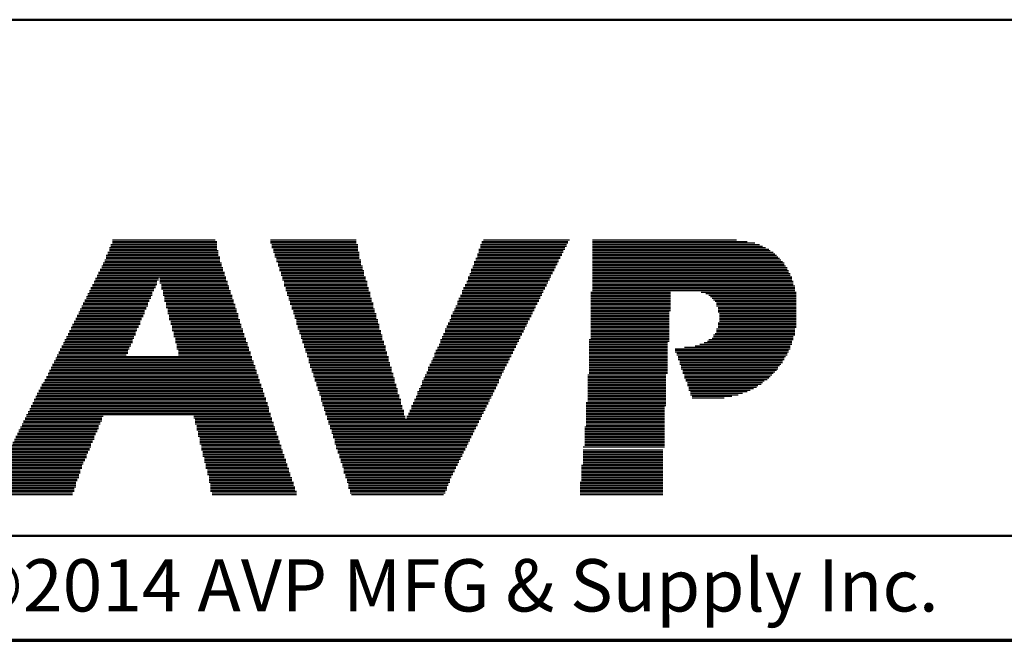
# Model space of a CAD drawing. Units: inches. Extents: x -0.2 to 22, y 0.4 to 16.6.
# Drawn here: x 6.5 to 8.9, y 0.4 to 1.9 of the extents above; entities that cross this region are included whole.
import ezdxf

# ---------------------------------------------------------------- set-up
doc = ezdxf.new("R2010")
doc.units = ezdxf.units.IN
doc.header["$MEASUREMENT"] = 0
for name, color, linetype, lineweight in [('Border (ANSI)', 7, 'Continuous', 70), ('LAYER0', 7, 'Continuous', 25), ('Sketch Geometry(AVP)', 7, 'Continuous', 9), ('Symbols(AVP)', 7, 'Continuous', 9)]:
    doc.layers.add(name, color=color, linetype=linetype, lineweight=lineweight)
doc.styles.add('DEFAULT-AVP', font='arial.ttf')
doc.styles.add('Text Style117', font='arialbd.ttf')

# ---------------------------------------------------------------- blocks, each defined once
blk = doc.blocks.new('Borders Website Border')
at = {"layer": 'Border (ANSI)'}
blk.add_line((0.38, 0.38), (21.62, 0.38), dxfattribs=at)
blk = doc.blocks.new('Title Blocks DD-Template')
at = {"layer": 'LAYER0'}
for p, q in [((6.963, 5.4136), (7.2158, 5.4136)), ((6.9667, 5.4245), (7.2121, 5.4245)), ((6.9667, 5.4209), (7.2158, 5.4209)), ((6.9667, 5.4172), (7.2158, 5.4172)), ((7.344, 5.4245), (7.5491, 5.4245)), ((7.344, 5.4209), (7.5491, 5.4209)), ((7.344, 5.4172), (7.5491, 5.4172)), ((7.3476, 5.4136), (7.5528, 5.4136)), ((7.8458, 5.4136), (8.051, 5.4136)), ((7.8495, 5.4209), (8.0546, 5.4209)), ((7.8495, 5.4172), (8.0546, 5.4172)), ((7.8532, 5.4245), (8.0583, 5.4245)), ((8.1132, 5.4245), (8.4576, 5.4245)), ((8.1132, 5.4209), (8.4832, 5.4209)), ((8.1132, 5.4172), (8.5015, 5.4172)), ((8.1132, 5.4136), (8.5125, 5.4136)), ((6.952, 5.3879), (7.2194, 5.3879)), ((6.9557, 5.3952), (7.2194, 5.3952)), ((6.9557, 5.3916), (7.2194, 5.3916)), ((6.9594, 5.4062), (7.2158, 5.4062)), ((6.9594, 5.4026), (7.2158, 5.4026)), ((6.9594, 5.3989), (7.2194, 5.3989)), ((6.963, 5.4099), (7.2158, 5.4099)), ((7.3476, 5.4099), (7.5528, 5.4099)), ((7.3476, 5.4062), (7.5528, 5.4062)), ((7.3513, 5.4026), (7.5528, 5.4026)), ((7.3513, 5.3989), (7.5528, 5.3989)), ((7.3513, 5.3952), (7.5564, 5.3952)), ((7.355, 5.3916), (7.5564, 5.3916)), ((7.355, 5.3879), (7.5564, 5.3879)), ((7.8385, 5.3916), (8.04, 5.3916)), ((7.8385, 5.3879), (8.04, 5.3879)), ((7.8422, 5.4026), (8.0473, 5.4026)), ((7.8422, 5.3989), (8.0436, 5.3989)), ((7.8422, 5.3952), (8.0436, 5.3952)), ((7.8458, 5.4099), (8.051, 5.4099)), ((7.8458, 5.4062), (8.0473, 5.4062)), ((8.1132, 5.4099), (8.5198, 5.4099)), ((8.1132, 5.4062), (8.5272, 5.4062)), ((8.1132, 5.4026), (8.5345, 5.4026)), ((8.1132, 5.3989), (8.5382, 5.3989)), ((8.1132, 5.3952), (8.5455, 5.3952)), ((8.1132, 5.3916), (8.5491, 5.3916)), ((8.1132, 5.3879), (8.5528, 5.3879)), ((6.9447, 5.3696), (7.2268, 5.3696)), ((6.9447, 5.3659), (7.2268, 5.3659)), ((6.9484, 5.3769), (7.2231, 5.3769)), ((6.9484, 5.3733), (7.2231, 5.3733)), ((6.952, 5.3843), (7.2231, 5.3843)), ((6.952, 5.3806), (7.2231, 5.3806)), ((7.355, 5.3843), (7.5564, 5.3843)), ((7.3586, 5.3806), (7.5564, 5.3806)), ((7.3586, 5.3769), (7.5601, 5.3769)), ((7.3586, 5.3733), (7.5601, 5.3733)), ((7.3623, 5.3696), (7.5601, 5.3696)), ((7.3623, 5.3659), (7.5601, 5.3659)), ((7.8312, 5.3733), (8.0326, 5.3733)), ((7.8312, 5.3696), (8.029, 5.3696)), ((7.8312, 5.3659), (8.029, 5.3659)), ((7.8348, 5.3806), (8.0363, 5.3806)), ((7.8348, 5.3769), (8.0326, 5.3769)), ((7.8385, 5.3843), (8.0363, 5.3843)), ((8.1132, 5.3843), (8.5565, 5.3843)), ((8.1132, 5.3806), (8.5601, 5.3806)), ((8.1132, 5.3769), (8.5638, 5.3769)), ((8.1132, 5.3733), (8.5675, 5.3733)), ((8.1132, 5.3696), (8.5711, 5.3696)), ((8.1132, 5.3659), (8.5711, 5.3659)), ((6.9301, 5.3403), (7.2341, 5.3403)), ((6.9337, 5.3476), (7.2341, 5.3476)), ((6.9337, 5.344), (7.2341, 5.344)), ((6.9374, 5.3549), (7.2304, 5.3549)), ((6.9374, 5.3513), (7.2304, 5.3513)), ((6.941, 5.3623), (7.2268, 5.3623)), ((6.941, 5.3586), (7.2304, 5.3586)), ((7.3623, 5.3623), (7.5638, 5.3623)), ((7.366, 5.3586), (7.5638, 5.3586)), ((7.366, 5.3549), (7.5638, 5.3549)), ((7.366, 5.3513), (7.5674, 5.3513)), ((7.3696, 5.3476), (7.5674, 5.3476)), ((7.3696, 5.344), (7.5674, 5.344)), ((7.3696, 5.3403), (7.5674, 5.3403)), ((7.8202, 5.344), (8.018, 5.344)), ((7.8202, 5.3403), (8.0143, 5.3403)), ((7.8239, 5.3549), (8.0217, 5.3549)), ((7.8239, 5.3513), (8.0217, 5.3513)), ((7.8239, 5.3476), (8.018, 5.3476)), ((7.8275, 5.3623), (8.0253, 5.3623)), ((7.8275, 5.3586), (8.0253, 5.3586)), ((8.1132, 5.3623), (8.5748, 5.3623)), ((8.1132, 5.3586), (8.5784, 5.3586)), ((8.1132, 5.3549), (8.5784, 5.3549)), ((8.1132, 5.3513), (8.5821, 5.3513)), ((8.1132, 5.3476), (8.5821, 5.3476)), ((8.1132, 5.344), (8.5858, 5.344)), ((8.1132, 5.3403), (8.5858, 5.3403)), ((6.9191, 5.3183), (7.0729, 5.3183)), ((6.9227, 5.3256), (7.0729, 5.3256)), ((6.9227, 5.322), (7.0729, 5.322)), ((6.9264, 5.333), (7.0766, 5.333)), ((6.9264, 5.3293), (7.0766, 5.3293)), ((6.9301, 5.3366), (7.2378, 5.3366)), ((7.0802, 5.333), (7.2378, 5.333)), ((7.0802, 5.3293), (7.2378, 5.3293)), ((7.0802, 5.3256), (7.2414, 5.3256)), ((7.0802, 5.322), (7.2414, 5.322)), ((7.0839, 5.3183), (7.2414, 5.3183)), ((7.3733, 5.3366), (7.5711, 5.3366)), ((7.3733, 5.333), (7.5711, 5.333)), ((7.3733, 5.3293), (7.5711, 5.3293)), ((7.377, 5.3256), (7.5748, 5.3256)), ((7.377, 5.322), (7.5748, 5.322)), ((7.377, 5.3183), (7.5748, 5.3183)), ((7.8092, 5.3183), (8.0033, 5.3183)), ((7.8129, 5.3256), (8.007, 5.3256)), ((7.8129, 5.322), (8.007, 5.322)), ((7.8165, 5.3366), (8.0143, 5.3366)), ((7.8165, 5.333), (8.0107, 5.333)), ((7.8165, 5.3293), (8.0107, 5.3293)), ((8.1132, 5.3366), (8.5894, 5.3366)), ((8.1132, 5.333), (8.5894, 5.333)), ((8.1132, 5.3293), (8.5894, 5.3293)), ((8.1132, 5.3256), (8.5931, 5.3256)), ((8.1132, 5.322), (8.5931, 5.322)), ((8.1132, 5.3183), (8.5931, 5.3183)), ((6.9081, 5.2963), (7.0619, 5.2963)), ((6.9081, 5.2927), (7.0619, 5.2927)), ((6.9117, 5.3037), (7.0656, 5.3037)), ((6.9117, 5.3), (7.0619, 5.3)), ((6.9154, 5.311), (7.0693, 5.311)), ((6.9154, 5.3073), (7.0656, 5.3073)), ((6.9191, 5.3147), (7.0693, 5.3147)), ((7.0839, 5.3147), (7.2451, 5.3147)), ((7.0839, 5.311), (7.2451, 5.311)), ((7.0839, 5.3073), (7.2451, 5.3073)), ((7.0876, 5.3037), (7.2487, 5.3037)), ((7.0876, 5.3), (7.2487, 5.3)), ((7.0876, 5.2963), (7.2487, 5.2963)), ((7.0876, 5.2927), (7.2524, 5.2927)), ((7.377, 5.3147), (7.5748, 5.3147)), ((7.3806, 5.311), (7.5784, 5.311)), ((7.3806, 5.3073), (7.5784, 5.3073)), ((7.3806, 5.3037), (7.5784, 5.3037)), ((7.3843, 5.3), (7.5821, 5.3)), ((7.3843, 5.2963), (7.5821, 5.2963)), ((7.3843, 5.2927), (7.5821, 5.2927)), ((7.7982, 5.2927), (7.9924, 5.2927)), ((7.8019, 5.3037), (7.996, 5.3037)), ((7.8019, 5.3), (7.996, 5.3)), ((7.8019, 5.2963), (7.9924, 5.2963)), ((7.8055, 5.311), (7.9997, 5.311)), ((7.8055, 5.3073), (7.9997, 5.3073)), ((7.8092, 5.3147), (8.0033, 5.3147)), ((8.1096, 5.3), (8.3001, 5.3)), ((8.1096, 5.2963), (8.3001, 5.2963)), ((8.1096, 5.2927), (8.3001, 5.2927)), ((8.1132, 5.3147), (8.5968, 5.3147)), ((8.1132, 5.311), (8.5968, 5.311)), ((8.1132, 5.3073), (8.5968, 5.3073)), ((8.1132, 5.3037), (8.5968, 5.3037)), ((8.3733, 5.3), (8.5968, 5.3)), ((8.3733, 5.3), (8.6004, 5.3)), ((8.3843, 5.2963), (8.5968, 5.2963)), ((8.3843, 5.2963), (8.6004, 5.2963)), ((8.3916, 5.2927), (8.5968, 5.2927)), ((8.3916, 5.2927), (8.6004, 5.2927)), ((6.8971, 5.2744), (7.0509, 5.2744)), ((6.8971, 5.2707), (7.0509, 5.2707)), ((6.9008, 5.2817), (7.0546, 5.2817)), ((6.9008, 5.278), (7.0546, 5.278)), ((6.9044, 5.289), (7.0583, 5.289)), ((6.9044, 5.2854), (7.0583, 5.2854)), ((7.0912, 5.289), (7.2524, 5.289)), ((7.0912, 5.2854), (7.2524, 5.2854)), ((7.0912, 5.2817), (7.2561, 5.2817)), ((7.0912, 5.278), (7.2561, 5.278)), ((7.0949, 5.2744), (7.2561, 5.2744)), ((7.0949, 5.2707), (7.2597, 5.2707)), ((7.3879, 5.289), (7.5821, 5.289)), ((7.3879, 5.2854), (7.5857, 5.2854)), ((7.3879, 5.2817), (7.5857, 5.2817)), ((7.3916, 5.278), (7.5857, 5.278)), ((7.3916, 5.2744), (7.5894, 5.2744)), ((7.3916, 5.2707), (7.5894, 5.2707)), ((7.7909, 5.278), (7.985, 5.278)), ((7.7909, 5.2744), (7.9814, 5.2744)), ((7.7909, 5.2707), (7.9814, 5.2707)), ((7.7945, 5.2854), (7.9887, 5.2854)), ((7.7945, 5.2817), (7.985, 5.2817)), ((7.7982, 5.289), (7.9887, 5.289)), ((8.1096, 5.289), (8.3001, 5.289)), ((8.1096, 5.2854), (8.3001, 5.2854)), ((8.1096, 5.2817), (8.3001, 5.2817)), ((8.1096, 5.278), (8.3001, 5.278)), ((8.1096, 5.2744), (8.3001, 5.2744)), ((8.1096, 5.2707), (8.3001, 5.2707)), ((8.3953, 5.289), (8.5968, 5.289)), ((8.3953, 5.289), (8.6004, 5.289)), ((8.399, 5.2854), (8.5968, 5.2854)), ((8.399, 5.2854), (8.6004, 5.2854)), ((8.4026, 5.2817), (8.5968, 5.2817)), ((8.4026, 5.2817), (8.6004, 5.2817)), ((8.4063, 5.278), (8.5968, 5.278)), ((8.4063, 5.278), (8.6004, 5.278)), ((8.4099, 5.2744), (8.5968, 5.2744)), ((8.4099, 5.2744), (8.6004, 5.2744)), ((8.4099, 5.2707), (8.5968, 5.2707)), ((8.4099, 5.2707), (8.6004, 5.2707)), ((6.8861, 5.2524), (7.0436, 5.2524)), ((6.8861, 5.2487), (7.0436, 5.2487)), ((6.8898, 5.2597), (7.0473, 5.2597)), ((6.8898, 5.256), (7.0436, 5.256)), ((6.8934, 5.267), (7.0509, 5.267)), ((6.8934, 5.2634), (7.0473, 5.2634)), ((7.0949, 5.267), (7.2597, 5.267)), ((7.0949, 5.2634), (7.2597, 5.2634)), ((7.0986, 5.2597), (7.2634, 5.2597)), ((7.0986, 5.256), (7.2634, 5.256)), ((7.0986, 5.2524), (7.2634, 5.2524)), ((7.0986, 5.2487), (7.2671, 5.2487)), ((7.3953, 5.267), (7.5894, 5.267)), ((7.3953, 5.2634), (7.5894, 5.2634)), ((7.3953, 5.2597), (7.5931, 5.2597)), ((7.3989, 5.256), (7.5931, 5.256)), ((7.3989, 5.2524), (7.5931, 5.2524)), ((7.3989, 5.2487), (7.5967, 5.2487)), ((7.7799, 5.2524), (7.9704, 5.2524)), ((7.7799, 5.2487), (7.9704, 5.2487)), ((7.7836, 5.2597), (7.974, 5.2597)), ((7.7836, 5.256), (7.974, 5.256)), ((7.7872, 5.267), (7.9777, 5.267)), ((7.7872, 5.2634), (7.9777, 5.2634)), ((8.1096, 5.267), (8.3001, 5.267)), ((8.1096, 5.2634), (8.3001, 5.2634)), ((8.1096, 5.2597), (8.3001, 5.2597)), ((8.1096, 5.256), (8.3001, 5.256)), ((8.1096, 5.2524), (8.2964, 5.2524)), ((8.1096, 5.2487), (8.2964, 5.2487)), ((8.4099, 5.267), (8.5968, 5.267)), ((8.4099, 5.267), (8.6004, 5.267)), ((8.4136, 5.2634), (8.5968, 5.2634)), ((8.4136, 5.2634), (8.6004, 5.2634)), ((8.4136, 5.2597), (8.5968, 5.2597)), ((8.4136, 5.2597), (8.6004, 5.2597)), ((8.4136, 5.256), (8.5968, 5.256)), ((8.4136, 5.256), (8.6004, 5.256)), ((8.4136, 5.2524), (8.5968, 5.2524)), ((8.4136, 5.2524), (8.6004, 5.2524)), ((8.4173, 5.2487), (8.5968, 5.2487)), ((8.4173, 5.2487), (8.6004, 5.2487)), ((6.8714, 5.2231), (7.0326, 5.2231)), ((6.8751, 5.2304), (7.0326, 5.2304)), ((6.8751, 5.2267), (7.0326, 5.2267)), ((6.8788, 5.2377), (7.0363, 5.2377)), ((6.8788, 5.2341), (7.0363, 5.2341)), ((6.8824, 5.2451), (7.0399, 5.2451)), ((6.8824, 5.2414), (7.0399, 5.2414)), ((7.1022, 5.2451), (7.2671, 5.2451)), ((7.1022, 5.2414), (7.2671, 5.2414)), ((7.1022, 5.2377), (7.2671, 5.2377)), ((7.1022, 5.2341), (7.2707, 5.2341)), ((7.1059, 5.2304), (7.2707, 5.2304)), ((7.1059, 5.2267), (7.2707, 5.2267)), ((7.1059, 5.2231), (7.2744, 5.2231)), ((7.4026, 5.2451), (7.5967, 5.2451)), ((7.4026, 5.2414), (7.5967, 5.2414)), ((7.4026, 5.2377), (7.5967, 5.2377)), ((7.4063, 5.2341), (7.6004, 5.2341)), ((7.4063, 5.2304), (7.6004, 5.2304)), ((7.4063, 5.2267), (7.6004, 5.2267)), ((7.4063, 5.2231), (7.6041, 5.2231)), ((7.7689, 5.2267), (7.9594, 5.2267)), ((7.7689, 5.2231), (7.9557, 5.2231)), ((7.7726, 5.2341), (7.963, 5.2341)), ((7.7726, 5.2304), (7.9594, 5.2304)), ((7.7762, 5.2451), (7.9667, 5.2451)), ((7.7762, 5.2414), (7.9667, 5.2414)), ((7.7762, 5.2377), (7.963, 5.2377)), ((8.1096, 5.2451), (8.2964, 5.2451)), ((8.1096, 5.2414), (8.2964, 5.2414)), ((8.1096, 5.2377), (8.2964, 5.2377)), ((8.1096, 5.2341), (8.2964, 5.2341)), ((8.1096, 5.2304), (8.2964, 5.2304)), ((8.1096, 5.2267), (8.2964, 5.2267)), ((8.1096, 5.2231), (8.2964, 5.2231)), ((8.4136, 5.2267), (8.5968, 5.2267)), ((8.4136, 5.2267), (8.6004, 5.2267)), ((8.4136, 5.2231), (8.5968, 5.2231)), ((8.4136, 5.2231), (8.6004, 5.2231)), ((8.4173, 5.2451), (8.5968, 5.2451)), ((8.4173, 5.2451), (8.6004, 5.2451)), ((8.4173, 5.2414), (8.5968, 5.2414)), ((8.4173, 5.2414), (8.6004, 5.2414)), ((8.4173, 5.2377), (8.5968, 5.2377)), ((8.4173, 5.2377), (8.6004, 5.2377)), ((8.4173, 5.2341), (8.5968, 5.2341)), ((8.4173, 5.2341), (8.6004, 5.2341)), ((8.4173, 5.2304), (8.5968, 5.2304)), ((8.4173, 5.2304), (8.6004, 5.2304)), ((6.8605, 5.2011), (7.0216, 5.2011)), ((6.8641, 5.2084), (7.0253, 5.2084)), ((6.8641, 5.2048), (7.0216, 5.2048)), ((6.8678, 5.2158), (7.029, 5.2158)), ((6.8678, 5.2121), (7.0253, 5.2121)), ((6.8714, 5.2194), (7.029, 5.2194)), ((7.1095, 5.2194), (7.2744, 5.2194)), ((7.1095, 5.2158), (7.2744, 5.2158)), ((7.1095, 5.2121), (7.2781, 5.2121)), ((7.1095, 5.2084), (7.2781, 5.2084)), ((7.1132, 5.2048), (7.2781, 5.2048)), ((7.1132, 5.2011), (7.2817, 5.2011)), ((7.4099, 5.2194), (7.6041, 5.2194)), ((7.4099, 5.2158), (7.6041, 5.2158)), ((7.4099, 5.2121), (7.6041, 5.2121)), ((7.4136, 5.2084), (7.6077, 5.2084)), ((7.4136, 5.2048), (7.6077, 5.2048)), ((7.4136, 5.2011), (7.6077, 5.2011)), ((7.7579, 5.2011), (7.9447, 5.2011)), ((7.7616, 5.2121), (7.9521, 5.2121)), ((7.7616, 5.2084), (7.9484, 5.2084)), ((7.7616, 5.2048), (7.9484, 5.2048)), ((7.7652, 5.2194), (7.9557, 5.2194)), ((7.7652, 5.2158), (7.9521, 5.2158)), ((8.1096, 5.2194), (8.2964, 5.2194)), ((8.1096, 5.2158), (8.2964, 5.2158)), ((8.1096, 5.2121), (8.2964, 5.2121)), ((8.1096, 5.2084), (8.2964, 5.2084)), ((8.1096, 5.2048), (8.2964, 5.2048)), ((8.1096, 5.2011), (8.2964, 5.2011)), ((8.4063, 5.2011), (8.5968, 5.2011)), ((8.4099, 5.2121), (8.5968, 5.2121)), ((8.4099, 5.2084), (8.5968, 5.2084)), ((8.4099, 5.2048), (8.5968, 5.2048)), ((8.4136, 5.2194), (8.5968, 5.2194)), ((8.4136, 5.2194), (8.6004, 5.2194)), ((8.4136, 5.2158), (8.5968, 5.2158)), ((8.4136, 5.2158), (8.6004, 5.2158)), ((6.8495, 5.1791), (7.0143, 5.1791)), ((6.8495, 5.1755), (7.0106, 5.1755)), ((6.8531, 5.1864), (7.0143, 5.1864)), ((6.8531, 5.1828), (7.0143, 5.1828)), ((6.8568, 5.1938), (7.018, 5.1938)), ((6.8568, 5.1901), (7.018, 5.1901)), ((6.8605, 5.1974), (7.0216, 5.1974)), ((7.1132, 5.1974), (7.2817, 5.1974)), ((7.1132, 5.1938), (7.2817, 5.1938)), ((7.1169, 5.1901), (7.2854, 5.1901)), ((7.1169, 5.1864), (7.2854, 5.1864)), ((7.1169, 5.1828), (7.2854, 5.1828)), ((7.1169, 5.1791), (7.289, 5.1791)), ((7.1205, 5.1755), (7.289, 5.1755)), ((7.4172, 5.1974), (7.6114, 5.1974)), ((7.4172, 5.1938), (7.6114, 5.1938)), ((7.4172, 5.1901), (7.6114, 5.1901)), ((7.4209, 5.1864), (7.6114, 5.1864)), ((7.4209, 5.1828), (7.6151, 5.1828)), ((7.4209, 5.1791), (7.6151, 5.1791)), ((7.4246, 5.1755), (7.6151, 5.1755)), ((7.7469, 5.1755), (7.9337, 5.1755)), ((7.7506, 5.1864), (7.9374, 5.1864)), ((7.7506, 5.1828), (7.9374, 5.1828)), ((7.7506, 5.1791), (7.9337, 5.1791)), ((7.7543, 5.1938), (7.9411, 5.1938)), ((7.7543, 5.1901), (7.9411, 5.1901)), ((7.7579, 5.1974), (7.9447, 5.1974)), ((8.1059, 5.1864), (8.2964, 5.1864)), ((8.1059, 5.1828), (8.2964, 5.1828)), ((8.1059, 5.1791), (8.2927, 5.1791)), ((8.1059, 5.1755), (8.2927, 5.1755)), ((8.1096, 5.1974), (8.2964, 5.1974)), ((8.1096, 5.1938), (8.2964, 5.1938)), ((8.1096, 5.1901), (8.2964, 5.1901)), ((8.3696, 5.1755), (8.5894, 5.1755)), ((8.3806, 5.1791), (8.5894, 5.1791)), ((8.388, 5.1828), (8.5894, 5.1828)), ((8.3916, 5.1864), (8.5931, 5.1864)), ((8.399, 5.1901), (8.5931, 5.1901)), ((8.4026, 5.1974), (8.5968, 5.1974)), ((8.4026, 5.1938), (8.5931, 5.1938)), ((6.8385, 5.1571), (7.0033, 5.1571)), ((6.8385, 5.1535), (7.0033, 5.1535)), ((6.8421, 5.1645), (7.007, 5.1645)), ((6.8421, 5.1608), (7.0033, 5.1608)), ((6.8458, 5.1718), (7.0106, 5.1718)), ((6.8458, 5.1681), (7.007, 5.1681)), ((7.1205, 5.1718), (7.289, 5.1718)), ((7.1205, 5.1681), (7.2927, 5.1681)), ((7.1205, 5.1645), (7.2927, 5.1645)), ((7.1242, 5.1608), (7.2927, 5.1608)), ((7.1242, 5.1571), (7.2964, 5.1571)), ((7.1242, 5.1535), (7.2964, 5.1535)), ((7.4246, 5.1718), (7.6187, 5.1718)), ((7.4246, 5.1681), (7.6187, 5.1681)), ((7.4282, 5.1645), (7.6187, 5.1645)), ((7.4282, 5.1608), (7.6187, 5.1608)), ((7.4282, 5.1571), (7.6224, 5.1571)), ((7.4319, 5.1535), (7.6224, 5.1535)), ((7.7359, 5.1535), (7.9228, 5.1535)), ((7.7396, 5.1608), (7.9264, 5.1608)), ((7.7396, 5.1571), (7.9228, 5.1571)), ((7.7433, 5.1681), (7.9301, 5.1681)), ((7.7433, 5.1645), (7.9264, 5.1645)), ((7.7469, 5.1718), (7.9301, 5.1718)), ((8.1059, 5.1718), (8.2927, 5.1718)), ((8.1059, 5.1681), (8.2927, 5.1681)), ((8.1059, 5.1645), (8.2927, 5.1645)), ((8.1059, 5.1608), (8.2927, 5.1608)), ((8.1059, 5.1571), (8.2927, 5.1571)), ((8.1059, 5.1535), (8.2927, 5.1535)), ((8.311, 5.1645), (8.5858, 5.1645)), ((8.311, 5.1608), (8.5821, 5.1608)), ((8.311, 5.1571), (8.5821, 5.1571)), ((8.3147, 5.1535), (8.5784, 5.1535)), ((8.333, 5.1681), (8.5858, 5.1681)), ((8.3587, 5.1718), (8.5858, 5.1718)), ((6.8275, 5.1352), (7.3037, 5.1352)), ((6.8275, 5.1315), (7.3037, 5.1315)), ((6.8312, 5.1425), (7.3, 5.1425)), ((6.8312, 5.1388), (7.3, 5.1388)), ((6.8348, 5.1498), (6.9997, 5.1498)), ((6.8348, 5.1462), (7.3, 5.1462)), ((7.1242, 5.1498), (7.2964, 5.1498)), ((7.4319, 5.1498), (7.6224, 5.1498)), ((7.4319, 5.1462), (7.626, 5.1462)), ((7.4356, 5.1425), (7.626, 5.1425)), ((7.4356, 5.1388), (7.626, 5.1388)), ((7.4356, 5.1352), (7.626, 5.1352)), ((7.4356, 5.1315), (7.6297, 5.1315)), ((7.7286, 5.1352), (7.9118, 5.1352)), ((7.7286, 5.1315), (7.9118, 5.1315)), ((7.7323, 5.1425), (7.9154, 5.1425)), ((7.7323, 5.1388), (7.9154, 5.1388)), ((7.7359, 5.1498), (7.9191, 5.1498)), ((7.7359, 5.1462), (7.9191, 5.1462)), ((8.1059, 5.1498), (8.2927, 5.1498)), ((8.1059, 5.1462), (8.2927, 5.1462)), ((8.1059, 5.1425), (8.2927, 5.1425)), ((8.1059, 5.1388), (8.2927, 5.1388)), ((8.1059, 5.1352), (8.2927, 5.1352)), ((8.1059, 5.1315), (8.2927, 5.1315)), ((8.3147, 5.1498), (8.5784, 5.1498)), ((8.3184, 5.1462), (8.5748, 5.1462)), ((8.3184, 5.1425), (8.5711, 5.1425)), ((8.3184, 5.1388), (8.5711, 5.1388)), ((8.322, 5.1352), (8.5675, 5.1352)), ((8.322, 5.1315), (8.5675, 5.1315)), ((6.8128, 5.1059), (7.311, 5.1059)), ((6.8165, 5.1132), (7.311, 5.1132)), ((6.8165, 5.1095), (7.311, 5.1095)), ((6.8202, 5.1205), (7.3074, 5.1205)), ((6.8202, 5.1168), (7.3074, 5.1168)), ((6.8238, 5.1278), (7.3037, 5.1278)), ((6.8238, 5.1242), (7.3074, 5.1242)), ((7.4392, 5.1278), (7.6297, 5.1278)), ((7.4392, 5.1242), (7.6297, 5.1242)), ((7.4392, 5.1205), (7.6334, 5.1205)), ((7.4429, 5.1168), (7.6334, 5.1168)), ((7.4429, 5.1132), (7.6334, 5.1132)), ((7.4429, 5.1095), (7.6334, 5.1095)), ((7.4466, 5.1059), (7.637, 5.1059)), ((7.7176, 5.1095), (7.9008, 5.1095)), ((7.7176, 5.1059), (7.8971, 5.1059)), ((7.7213, 5.1205), (7.9044, 5.1205)), ((7.7213, 5.1168), (7.9044, 5.1168)), ((7.7213, 5.1132), (7.9008, 5.1132)), ((7.7249, 5.1278), (7.9081, 5.1278)), ((7.7249, 5.1242), (7.9081, 5.1242)), ((8.1059, 5.1278), (8.2927, 5.1278)), ((8.1059, 5.1242), (8.2927, 5.1242)), ((8.1059, 5.1205), (8.2927, 5.1205)), ((8.1059, 5.1168), (8.2927, 5.1168)), ((8.1059, 5.1132), (8.2927, 5.1132)), ((8.1059, 5.1095), (8.2927, 5.1095)), ((8.1059, 5.1059), (8.2927, 5.1059)), ((8.322, 5.1278), (8.5638, 5.1278)), ((8.3257, 5.1242), (8.5601, 5.1242)), ((8.3257, 5.1205), (8.5565, 5.1205)), ((8.3257, 5.1168), (8.5565, 5.1168)), ((8.3294, 5.1132), (8.5528, 5.1132)), ((8.3294, 5.1095), (8.5491, 5.1095)), ((8.3294, 5.1059), (8.5455, 5.1059)), ((6.8018, 5.0839), (7.3183, 5.0839)), ((6.8055, 5.0912), (7.3183, 5.0912)), ((6.8055, 5.0875), (7.3183, 5.0875)), ((6.8092, 5.0985), (7.3147, 5.0985)), ((6.8092, 5.0949), (7.3147, 5.0949)), ((6.8128, 5.1022), (7.3147, 5.1022)), ((7.4466, 5.1022), (7.637, 5.1022)), ((7.4466, 5.0985), (7.637, 5.0985)), ((7.4502, 5.0949), (7.6407, 5.0949)), ((7.4502, 5.0912), (7.6407, 5.0912)), ((7.4502, 5.0875), (7.6407, 5.0875)), ((7.4539, 5.0839), (7.6407, 5.0839)), ((7.7066, 5.0875), (7.8898, 5.0875)), ((7.7066, 5.0839), (7.8898, 5.0839)), ((7.7103, 5.0949), (7.8934, 5.0949)), ((7.7103, 5.0912), (7.8898, 5.0912)), ((7.714, 5.1022), (7.8971, 5.1022)), ((7.714, 5.0985), (7.8934, 5.0985)), ((8.1022, 5.1022), (8.2891, 5.1022)), ((8.1022, 5.0985), (8.2891, 5.0985)), ((8.1022, 5.0949), (8.2891, 5.0949)), ((8.1022, 5.0912), (8.2891, 5.0912)), ((8.1022, 5.0875), (8.2891, 5.0875)), ((8.1022, 5.0839), (8.2891, 5.0839)), ((8.333, 5.1022), (8.5418, 5.1022)), ((8.333, 5.0985), (8.5382, 5.0985)), ((8.333, 5.0949), (8.5345, 5.0949)), ((8.3367, 5.0912), (8.5308, 5.0912)), ((8.3367, 5.0875), (8.5235, 5.0875)), ((8.3403, 5.0839), (8.5198, 5.0839)), ((6.7872, 5.0582), (7.3293, 5.0582)), ((6.7909, 5.0656), (7.3257, 5.0656)), ((6.7909, 5.0619), (7.3257, 5.0619)), ((6.7945, 5.0729), (7.322, 5.0729)), ((6.7945, 5.0692), (7.3257, 5.0692)), ((6.7982, 5.0802), (7.322, 5.0802)), ((6.7982, 5.0766), (7.322, 5.0766)), ((7.4539, 5.0802), (7.6444, 5.0802)), ((7.4539, 5.0766), (7.6444, 5.0766)), ((7.4575, 5.0729), (7.6444, 5.0729)), ((7.4575, 5.0692), (7.648, 5.0692)), ((7.4575, 5.0656), (7.648, 5.0656)), ((7.4612, 5.0619), (7.648, 5.0619)), ((7.4612, 5.0582), (7.648, 5.0582)), ((7.6956, 5.0619), (7.8788, 5.0619)), ((7.6956, 5.0582), (7.8751, 5.0582)), ((7.6993, 5.0692), (7.8825, 5.0692)), ((7.6993, 5.0656), (7.8788, 5.0656)), ((7.703, 5.0766), (7.8861, 5.0766)), ((7.703, 5.0729), (7.8825, 5.0729)), ((7.7066, 5.0802), (7.8861, 5.0802)), ((8.1022, 5.0802), (8.2891, 5.0802)), ((8.1022, 5.0766), (8.2891, 5.0766)), ((8.1022, 5.0729), (8.2891, 5.0729)), ((8.1022, 5.0692), (8.2891, 5.0692)), ((8.1022, 5.0656), (8.2891, 5.0656)), ((8.1022, 5.0619), (8.2891, 5.0619)), ((8.1022, 5.0582), (8.2891, 5.0582)), ((8.3403, 5.0802), (8.5162, 5.0802)), ((8.3403, 5.0766), (8.5088, 5.0766)), ((8.344, 5.0729), (8.5052, 5.0729)), ((8.344, 5.0692), (8.4979, 5.0692)), ((8.344, 5.0656), (8.4905, 5.0656)), ((8.3477, 5.0619), (8.4832, 5.0619)), ((8.3477, 5.0582), (8.4722, 5.0582)), ((6.7762, 5.0363), (7.3367, 5.0363)), ((6.7799, 5.0436), (7.333, 5.0436)), ((6.7799, 5.0399), (7.333, 5.0399)), ((6.7835, 5.0509), (7.3293, 5.0509)), ((6.7835, 5.0473), (7.333, 5.0473)), ((6.7872, 5.0546), (7.3293, 5.0546)), ((7.4612, 5.0546), (7.6517, 5.0546)), ((7.4649, 5.0509), (7.6517, 5.0509)), ((7.4649, 5.0473), (7.6517, 5.0473)), ((7.4649, 5.0436), (7.6553, 5.0436)), ((7.4649, 5.0399), (7.6553, 5.0399)), ((7.4685, 5.0363), (7.6553, 5.0363)), ((7.6847, 5.0363), (7.8641, 5.0363)), ((7.6883, 5.0436), (7.8678, 5.0436)), ((7.6883, 5.0399), (7.8678, 5.0399)), ((7.692, 5.0509), (7.8715, 5.0509)), ((7.692, 5.0473), (7.8715, 5.0473)), ((7.6956, 5.0546), (7.8751, 5.0546)), ((8.0986, 5.0363), (8.2891, 5.0363)), ((8.1022, 5.0546), (8.2891, 5.0546)), ((8.1022, 5.0509), (8.2891, 5.0509)), ((8.1022, 5.0473), (8.2891, 5.0473)), ((8.1022, 5.0436), (8.2891, 5.0436)), ((8.1022, 5.0399), (8.2891, 5.0399)), ((8.3477, 5.0546), (8.4612, 5.0546)), ((8.3513, 5.0509), (8.4466, 5.0509)), ((8.3513, 5.0473), (8.4283, 5.0473)), ((6.7652, 5.0143), (7.3403, 5.0143)), ((6.7652, 5.0106), (7.344, 5.0106)), ((6.7689, 5.0216), (7.3403, 5.0216)), ((6.7689, 5.0179), (7.3403, 5.0179)), ((6.7725, 5.0289), (7.3367, 5.0289)), ((6.7725, 5.0253), (7.3403, 5.0253)), ((6.7762, 5.0326), (7.3367, 5.0326)), ((7.4685, 5.0326), (7.6553, 5.0326)), ((7.4685, 5.0289), (7.659, 5.0289)), ((7.4722, 5.0253), (7.659, 5.0253)), ((7.4722, 5.0216), (7.659, 5.0216)), ((7.4722, 5.0179), (7.6627, 5.0179)), ((7.4759, 5.0143), (7.6627, 5.0143)), ((7.4759, 5.0106), (7.6627, 5.0106)), ((7.6737, 5.0106), (7.8532, 5.0106)), ((7.6773, 5.0179), (7.8568, 5.0179)), ((7.6773, 5.0143), (7.8532, 5.0143)), ((7.681, 5.0289), (7.8605, 5.0289)), ((7.681, 5.0253), (7.8605, 5.0253)), ((7.681, 5.0216), (7.8568, 5.0216)), ((7.6847, 5.0326), (7.8641, 5.0326)), ((8.0986, 5.0326), (8.2891, 5.0326)), ((8.0986, 5.0289), (8.2891, 5.0289)), ((8.0986, 5.0253), (8.2854, 5.0253)), ((8.0986, 5.0216), (8.2854, 5.0216)), ((8.0986, 5.0179), (8.2854, 5.0179)), ((8.0986, 5.0143), (8.2854, 5.0143)), ((8.0986, 5.0106), (8.2854, 5.0106)), ((6.7542, 4.9923), (6.941, 4.9923)), ((6.7542, 4.9886), (6.9374, 4.9886)), ((6.7579, 4.9996), (6.941, 4.9996)), ((6.7579, 4.996), (6.941, 4.996)), ((6.7616, 5.007), (7.344, 5.007)), ((6.7616, 5.0033), (6.9447, 5.0033)), ((7.1608, 5.0033), (7.344, 5.0033)), ((7.1608, 4.9996), (7.3476, 4.9996)), ((7.1645, 4.996), (7.3476, 4.996)), ((7.1645, 4.9923), (7.3476, 4.9923)), ((7.1645, 4.9886), (7.3513, 4.9886)), ((7.4759, 5.007), (7.6627, 5.007)), ((7.4795, 5.0033), (7.6663, 5.0033)), ((7.4795, 4.9996), (7.6663, 4.9996)), ((7.4795, 4.996), (7.8458, 4.996)), ((7.4832, 4.9923), (7.8422, 4.9923)), ((7.4832, 4.9886), (7.8422, 4.9886)), ((7.67, 5.0033), (7.8495, 5.0033)), ((7.67, 4.9996), (7.8458, 4.9996)), ((7.6737, 5.007), (7.8495, 5.007)), ((8.0986, 5.007), (8.2854, 5.007)), ((8.0986, 5.0033), (8.2854, 5.0033)), ((8.0986, 4.9996), (8.2854, 4.9996)), ((8.0986, 4.996), (8.2854, 4.996)), ((8.0986, 4.9923), (8.2854, 4.9923)), ((8.0986, 4.9886), (8.2854, 4.9886)), ((6.7432, 4.9703), (6.9301, 4.9703)), ((6.7432, 4.9667), (6.9301, 4.9667)), ((6.7469, 4.9777), (6.9337, 4.9777)), ((6.7469, 4.974), (6.9337, 4.974)), ((6.7506, 4.985), (6.9374, 4.985)), ((6.7506, 4.9813), (6.9337, 4.9813)), ((7.1645, 4.985), (7.3513, 4.985)), ((7.1682, 4.9813), (7.3513, 4.9813)), ((7.1682, 4.9777), (7.355, 4.9777)), ((7.1682, 4.974), (7.355, 4.974)), ((7.1682, 4.9703), (7.355, 4.9703)), ((7.1718, 4.9667), (7.3586, 4.9667)), ((7.4832, 4.985), (7.8385, 4.985)), ((7.4868, 4.9813), (7.8385, 4.9813)), ((7.4868, 4.9777), (7.8348, 4.9777)), ((7.4868, 4.974), (7.8348, 4.974)), ((7.4905, 4.9703), (7.8312, 4.9703)), ((7.4905, 4.9667), (7.8312, 4.9667)), ((8.0949, 4.9777), (8.2854, 4.9777)), ((8.0949, 4.974), (8.2854, 4.974)), ((8.0949, 4.9703), (8.2854, 4.9703)), ((8.0949, 4.9667), (8.2854, 4.9667)), ((8.0986, 4.985), (8.2854, 4.985)), ((8.0986, 4.9813), (8.2854, 4.9813)), ((6.7286, 4.941), (6.9191, 4.941)), ((6.7323, 4.9483), (6.9227, 4.9483)), ((6.7323, 4.9447), (6.9191, 4.9447)), ((6.7359, 4.9557), (6.9227, 4.9557)), ((6.7359, 4.952), (6.9227, 4.952)), ((6.7396, 4.963), (6.9264, 4.963)), ((6.7396, 4.9593), (6.9264, 4.9593)), ((7.1718, 4.963), (7.3586, 4.963)), ((7.1718, 4.9593), (7.3586, 4.9593)), ((7.1718, 4.9557), (7.3623, 4.9557)), ((7.1755, 4.952), (7.3623, 4.952)), ((7.1755, 4.9483), (7.3623, 4.9483)), ((7.1755, 4.9447), (7.366, 4.9447)), ((7.1755, 4.941), (7.366, 4.941)), ((7.4905, 4.963), (7.8275, 4.963)), ((7.4942, 4.9593), (7.8275, 4.9593)), ((7.4942, 4.9557), (7.8239, 4.9557)), ((7.4942, 4.952), (7.8239, 4.952)), ((7.4978, 4.9483), (7.8202, 4.9483)), ((7.4978, 4.9447), (7.8202, 4.9447)), ((7.4978, 4.941), (7.8165, 4.941)), ((8.0949, 4.963), (8.2854, 4.963)), ((8.0949, 4.9593), (8.2854, 4.9593)), ((8.0949, 4.9557), (8.2854, 4.9557)), ((8.0949, 4.952), (8.2854, 4.952)), ((8.0949, 4.9483), (8.2854, 4.9483)), ((8.0949, 4.9447), (8.2854, 4.9447)), ((8.0949, 4.941), (8.2854, 4.941)), ((6.7176, 4.919), (6.9081, 4.919)), ((6.7213, 4.9264), (6.9117, 4.9264)), ((6.7213, 4.9227), (6.9117, 4.9227)), ((6.7249, 4.9337), (6.9154, 4.9337)), ((6.7249, 4.93), (6.9154, 4.93)), ((6.7286, 4.9374), (6.9154, 4.9374)), ((7.1755, 4.9374), (7.366, 4.9374)), ((7.1791, 4.9337), (7.3696, 4.9337)), ((7.1791, 4.93), (7.3696, 4.93)), ((7.1791, 4.9264), (7.3696, 4.9264)), ((7.1791, 4.9227), (7.3733, 4.9227)), ((7.1828, 4.919), (7.3733, 4.919)), ((7.4978, 4.9374), (7.8165, 4.9374)), ((7.5015, 4.9337), (7.8129, 4.9337)), ((7.5015, 4.93), (7.8129, 4.93)), ((7.5015, 4.9264), (7.8092, 4.9264)), ((7.5052, 4.9227), (7.8092, 4.9227)), ((7.5052, 4.919), (7.8055, 4.919)), ((8.0913, 4.93), (8.2854, 4.93)), ((8.0913, 4.9227), (8.2817, 4.9227)), ((8.0913, 4.919), (8.2817, 4.919)), ((8.0949, 4.9374), (8.2854, 4.9374)), ((8.0949, 4.9337), (8.2854, 4.9337)), ((6.7066, 4.8971), (6.9008, 4.8971)), ((6.7066, 4.8934), (6.8971, 4.8934)), ((6.7103, 4.9044), (6.9044, 4.9044)), ((6.7103, 4.9007), (6.9008, 4.9007)), ((6.7139, 4.9117), (6.9044, 4.9117)), ((6.7139, 4.9081), (6.9044, 4.9081)), ((6.7176, 4.9154), (6.9081, 4.9154)), ((7.1828, 4.9154), (7.3733, 4.9154)), ((7.1828, 4.9117), (7.377, 4.9117)), ((7.1828, 4.9081), (7.377, 4.9081)), ((7.1865, 4.9044), (7.377, 4.9044)), ((7.1865, 4.9007), (7.3806, 4.9007)), ((7.1865, 4.8971), (7.3806, 4.8971)), ((7.1865, 4.8934), (7.3806, 4.8934)), ((7.5052, 4.9154), (7.8055, 4.9154)), ((7.5088, 4.9117), (7.8019, 4.9117)), ((7.5088, 4.9081), (7.8019, 4.9081)), ((7.5088, 4.9044), (7.7982, 4.9044)), ((7.5125, 4.9007), (7.7982, 4.9007)), ((7.5125, 4.8971), (7.7945, 4.8971)), ((7.5125, 4.8934), (7.7945, 4.8934)), ((8.0913, 4.9154), (8.2817, 4.9154)), ((8.0913, 4.9117), (8.2817, 4.9117)), ((8.0913, 4.9081), (8.2817, 4.9081)), ((8.0913, 4.9044), (8.2817, 4.9044)), ((8.0913, 4.9007), (8.2817, 4.9007)), ((8.0913, 4.8971), (8.2817, 4.8971)), ((8.0913, 4.8934), (8.2817, 4.8934)), ((6.6956, 4.8751), (6.8898, 4.8751)), ((6.6956, 4.8714), (6.8898, 4.8714)), ((6.6993, 4.8824), (6.8934, 4.8824)), ((6.6993, 4.8787), (6.8934, 4.8787)), ((6.7029, 4.8897), (6.8971, 4.8897)), ((6.7029, 4.8861), (6.8934, 4.8861)), ((7.1901, 4.8897), (7.3843, 4.8897)), ((7.1901, 4.8861), (7.3843, 4.8861)), ((7.1901, 4.8824), (7.3843, 4.8824)), ((7.1901, 4.8787), (7.3879, 4.8787)), ((7.1938, 4.8751), (7.3879, 4.8751)), ((7.1938, 4.8714), (7.3879, 4.8714)), ((7.5162, 4.8897), (7.7909, 4.8897)), ((7.5162, 4.8861), (7.7909, 4.8861)), ((7.5162, 4.8824), (7.7872, 4.8824)), ((7.5198, 4.8787), (7.7872, 4.8787)), ((7.5198, 4.8751), (7.7836, 4.8751)), ((7.5198, 4.8714), (7.7836, 4.8714)), ((8.0876, 4.8861), (8.2817, 4.8861)), ((8.0876, 4.8824), (8.2817, 4.8824)), ((8.0876, 4.8787), (8.2817, 4.8787)), ((8.0876, 4.8751), (8.2817, 4.8751)), ((8.0876, 4.8714), (8.2817, 4.8714)), ((8.0913, 4.8897), (8.2817, 4.8897)), ((6.681, 4.8458), (6.8788, 4.8458)), ((6.6846, 4.8531), (6.8824, 4.8531)), ((6.6846, 4.8494), (6.8824, 4.8494)), ((6.6883, 4.8604), (6.8861, 4.8604)), ((6.6883, 4.8568), (6.8861, 4.8568)), ((6.692, 4.8678), (6.8898, 4.8678)), ((6.692, 4.8641), (6.8861, 4.8641)), ((7.1938, 4.8678), (7.3916, 4.8678)), ((7.1938, 4.8641), (7.3916, 4.8641)), ((7.1975, 4.8604), (7.3916, 4.8604)), ((7.1975, 4.8568), (7.3953, 4.8568)), ((7.1975, 4.8531), (7.3953, 4.8531)), ((7.1975, 4.8494), (7.3953, 4.8494)), ((7.1975, 4.8458), (7.3989, 4.8458)), ((7.5198, 4.8678), (7.7799, 4.8678)), ((7.5235, 4.8641), (7.7799, 4.8641)), ((7.5235, 4.8604), (7.7762, 4.8604)), ((7.5235, 4.8568), (7.7762, 4.8568)), ((7.5271, 4.8531), (7.7726, 4.8531)), ((7.5271, 4.8494), (7.7726, 4.8494)), ((7.5271, 4.8458), (7.7726, 4.8458)), ((8.0839, 4.8458), (8.2817, 4.8458)), ((8.0876, 4.8678), (8.2817, 4.8678)), ((8.0876, 4.8641), (8.2817, 4.8641)), ((8.0876, 4.8604), (8.2817, 4.8604)), ((8.0876, 4.8568), (8.2817, 4.8568)), ((8.0876, 4.8531), (8.2817, 4.8531)), ((8.0876, 4.8494), (8.2817, 4.8494)), ((6.67, 4.8238), (6.8751, 4.8238)), ((6.6736, 4.8311), (6.8751, 4.8311)), ((6.6736, 4.8275), (6.8751, 4.8275)), ((6.6773, 4.8385), (6.8788, 4.8385)), ((6.6773, 4.8348), (6.8788, 4.8348)), ((6.681, 4.8421), (6.8788, 4.8421)), ((7.2011, 4.8421), (7.3989, 4.8421)), ((7.2011, 4.8385), (7.3989, 4.8385)), ((7.2011, 4.8348), (7.4026, 4.8348)), ((7.2011, 4.8311), (7.4026, 4.8311)), ((7.2011, 4.8275), (7.4026, 4.8275)), ((7.2011, 4.8238), (7.4063, 4.8238)), ((7.5308, 4.8421), (7.7689, 4.8421)), ((7.5308, 4.8385), (7.7689, 4.8385)), ((7.5308, 4.8348), (7.7652, 4.8348)), ((7.5308, 4.8311), (7.7652, 4.8311)), ((7.5345, 4.8275), (7.7652, 4.8275)), ((7.5345, 4.8238), (7.7616, 4.8238)), ((8.0839, 4.8421), (8.2817, 4.8421)), ((8.0839, 4.8385), (8.2817, 4.8385)), ((8.0839, 4.8348), (8.2817, 4.8348)), ((8.0839, 4.8311), (8.2817, 4.8311)), ((8.0839, 4.8275), (8.2817, 4.8275)), ((8.0839, 4.8238), (8.2817, 4.8238)), ((6.6663, 4.8165), (6.8714, 4.8165)), ((6.67, 4.8201), (6.8714, 4.8201)), ((7.2048, 4.8201), (7.4063, 4.8201)), ((7.2048, 4.8165), (7.4063, 4.8165)), ((7.5345, 4.8201), (7.7616, 4.8201)), ((7.5381, 4.8165), (7.7579, 4.8165)), ((8.0839, 4.8201), (8.2817, 4.8201)), ((8.0839, 4.8165), (8.2817, 4.8165))]:
    blk.add_line(p, q, dxfattribs=at)
at = {"layer": 'Sketch Geometry(AVP)', "lineweight": 50}
for p, q in [((5.5774, 5.9509), (21.8174, 5.9509)), ((5.5774, 4.7176), (21.8174, 4.7176)), ((21.8174, 4.4676), (5.5774, 4.4676))]:
    blk.add_line(p, q, dxfattribs=at)
at = {"layer": 'Symbols(AVP)', "color": 7, "insert": (7.3649, 4.6615), "char_height": 0.125, "width": 3.275, "attachment_point": 2, "style": 'DEFAULT-AVP'}
blk.add_mtext('Copyright ©2014 AVP MFG & Supply Inc.', dxfattribs=at)
at = {"layer": 'Symbols(AVP)', "color": 7}
for tag, p, height, style in [('PART_NUMBER_001', (16.5547, 5.7182), 0.125, 'DEFAULT-AVP'), ('TITLE_001', (9.5931, 5.5704), 0.23, 'Text Style117'), ('CATEGORY_001', (16.8805, 5.4109), 0.125, 'DEFAULT-AVP'), ('TITLE_002', (10.2276, 5.1871), 0.23, 'Text Style117'), ('CREATION_DATE_001', (16.6172, 5.0986), 0.125, 'DEFAULT-AVP'), ('Sheet_Number_001', (18.8394, 5.1019), 0.125, 'DEFAULT-AVP'), ('Number_of_sheets_001', (19.1894, 5.1019), 0.125, 'DEFAULT-AVP'), ('REVISION_NUMBER_001', (20.2294, 5.1019), 0.125, 'DEFAULT-AVP'), ('Sheet_Size_001', (21.6125, 5.0986), 0.125, 'DEFAULT-AVP')]:
    blk.add_attdef(tag, p, '', height=height, dxfattribs=dict(at, style=style))

msp = doc.modelspace()

# ---------------------------------------------------------------- block references
for name, p in [('Borders Website Border', (0, 0)), ('Title Blocks DD-Template', (-0.19741, -4.08761))]:
    msp.add_blockref(name, p)

doc.saveas('drawing.dxf')
